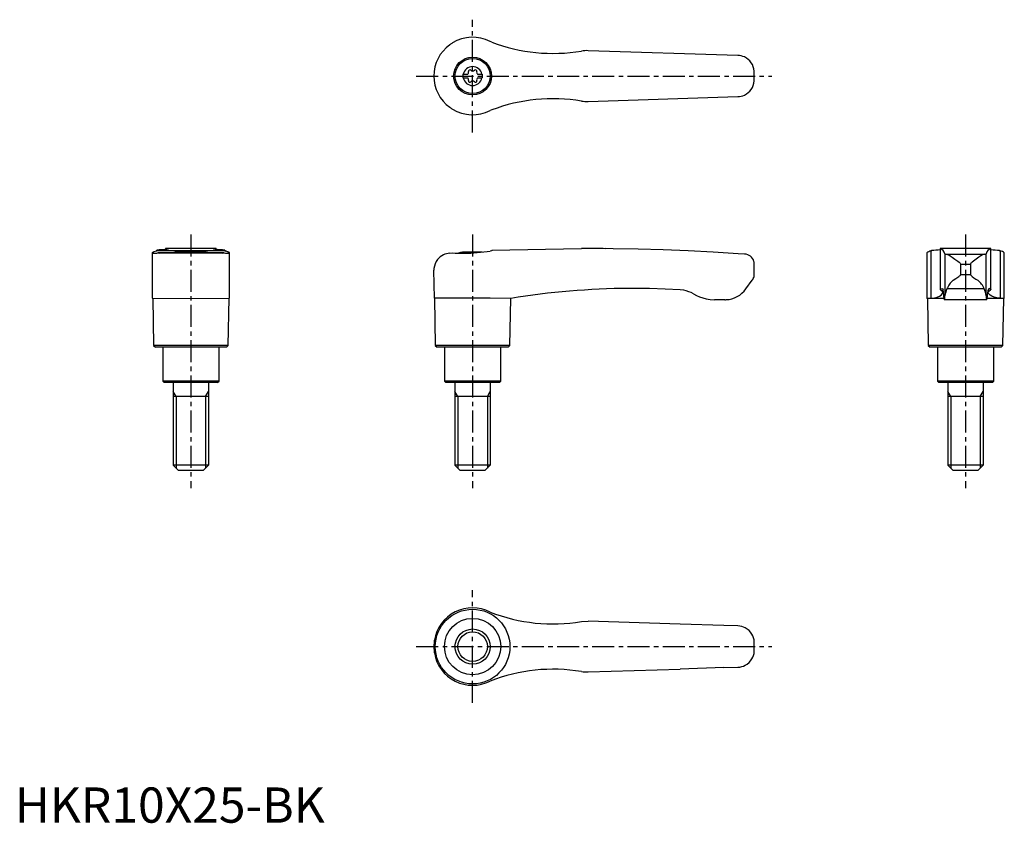
# Model space of a CAD drawing. Extents: x 1 to 281, y 0 to 228.
import ezdxf

# ---------------------------------------------------------------- set-up
doc = ezdxf.new("R2010")
doc.units = 0
doc.header["$LTSCALE"] = 5
doc.header["$MEASUREMENT"] = 0
doc.linetypes.add('CENTER', pattern=[2, 1.25, -0.25, 0.25, -0.25])
doc.layers.get('0').update_dxf_attribs({"linetype": 'CONTINUOUS'})
doc.layers.add('1', color=1, linetype='CENTER')
doc.layers.add('3', color=3, linetype='CONTINUOUS')
doc.styles.add('Standard1', font='arial.ttf')

msp = doc.modelspace()

# ---------------------------------------------------------------- linework, layer by layer
for p, q in [((135.44, 221.63), (135, 221.8)), ((205.35, 217.85), (162.8, 219.2)), ((127.25, 212.52), (127.25, 211.47)), ((127.25, 212.52), (128.61, 212.52)), ((131.39, 212.52), (132.75, 212.52)), ((132.75, 212.52), (132.75, 211.47)), ((127.25, 211.47), (128.61, 211.47)), ((131.39, 211.47), (132.75, 211.47)), ((162.8, 204.8), (205.35, 206.15)), ((135.44, 202.37), (135, 202.2)), ((40.2, 162.3), (40.37, 162.36)), ((40.37, 162.36), (40.37, 162.59)), ((59.63, 162.36), (40.37, 162.36)), ((42.79, 163), (42.79, 162.75)), ((57.2, 163), (42.79, 163)), ((57.21, 162.75), (57.21, 163)), ((59.63, 162.59), (59.63, 162.36)), ((59.63, 162.36), (59.8, 162.3)), ((135.44, 162.36), (135, 162.3)), ((135.44, 162.59), (160.9, 163)), ((135.44, 162.59), (135.44, 162.36)), ((162.61, 163), (160.9, 163)), ((163.4, 163), (162.61, 163)), ((260.37, 162.36), (260.2, 162.3)), ((260.2, 148.89), (260.2, 162.3)), ((260.37, 162.36), (260.37, 162.59)), ((277.21, 163), (262.79, 163)), ((262.79, 163), (262.79, 151.33)), ((277.21, 151.33), (277.21, 163)), ((279.63, 162.59), (279.63, 162.36)), ((279.63, 162.36), (279.8, 162.3)), ((279.8, 162.3), (279.8, 148.89)), ((39, 161.78), (39, 148.89)), ((59.41, 161.77), (40.59, 161.77)), ((40.59, 161.77), (41.13, 161.69)), ((58.87, 161.69), (41.13, 161.69)), ((52.88, 162), (47.12, 162)), ((61, 148.89), (61, 161.78)), ((123.5, 161.69), (124.3, 161.77)), ((132.7, 162), (127.12, 162)), ((207.25, 161.43), (205.41, 161.55)), ((259, 161.78), (259, 148.89)), ((264.15, 161.55), (264.15, 149.64)), ((264.59, 161.43), (275.41, 161.43)), ((275.85, 149.64), (275.85, 161.55)), ((281, 148.89), (281, 161.79)), ((119.15, 148.89), (119, 156.9)), ((210, 155.59), (210, 158.63)), ((268.61, 155.59), (268.61, 158.63)), ((268.61, 158.63), (271.39, 158.63)), ((271.39, 158.63), (271.39, 155.59)), ((207.62, 151.55), (209.4, 154)), ((271.39, 155.59), (268.61, 155.59)), ((275.3, 151.55), (264.7, 151.55)), ((39, 148.89), (50, 148.86)), ((39.15, 148.89), (39.4, 135.5)), ((50, 148.86), (61, 148.89)), ((60.6, 135.5), (60.85, 148.89)), ((119.15, 148.89), (119.4, 135.5)), ((135, 148.89), (119.15, 148.89)), ((140.85, 148.86), (135, 148.89)), ((140.6, 135.5), (140.85, 148.86)), ((201.63, 148.5), (198.68, 148.5)), ((259.15, 148.86), (259, 148.89)), ((259, 148.89), (260.2, 148.89)), ((259.15, 148.86), (259.4, 135.5)), ((263.85, 148.86), (259.15, 148.86)), ((276.06, 148.5), (263.94, 148.5)), ((280.85, 148.86), (276.15, 148.86)), ((279.8, 148.89), (281, 148.89)), ((280.6, 135.5), (280.85, 148.86)), ((281, 148.89), (280.85, 148.86)), ((39.4, 135.5), (39.9, 135)), ((60.6, 135.5), (39.4, 135.5)), ((60.1, 135), (39.9, 135)), ((42, 135), (42, 125.4)), ((58, 125.4), (58, 135)), ((60.1, 135), (60.6, 135.5)), ((119.4, 135.5), (119.9, 135)), ((140.6, 135.5), (119.4, 135.5)), ((140.1, 135), (119.9, 135)), ((122, 135), (122, 125.4)), ((138, 125.4), (138, 135)), ((140.1, 135), (140.6, 135.5)), ((259.4, 135.5), (259.9, 135)), ((280.6, 135.5), (259.4, 135.5)), ((280.1, 135), (259.9, 135)), ((262, 135), (262, 125.4)), ((278, 125.4), (278, 135)), ((280.1, 135), (280.6, 135.5)), ((42, 125.4), (42.4, 125)), ((58, 125.4), (42, 125.4)), ((57.6, 125), (42.4, 125)), ((45, 125), (45, 101.5)), ((55, 125), (55, 101.5)), ((57.6, 125), (58, 125.4)), ((122, 125.4), (122.4, 125)), ((138, 125.4), (122, 125.4)), ((137.6, 125), (122.4, 125)), ((125, 125), (125, 101.5)), ((135, 125), (135, 101.5)), ((137.6, 125), (138, 125.4)), ((278, 125.4), (262, 125.4)), ((262, 125.4), (262.4, 125)), ((277.6, 125), (262.4, 125)), ((265, 125), (265, 101.5)), ((275, 125), (275, 101.5)), ((277.6, 125), (278, 125.4)), ((55, 121), (45, 121)), ((135, 121), (125, 121)), ((275, 121), (265, 121)), ((46.5, 100), (45, 101.5)), ((55, 101.5), (45, 101.5)), ((55, 101.5), (53.5, 100)), ((126.5, 100), (125, 101.5)), ((135, 101.5), (125, 101.5)), ((135, 101.5), (133.5, 100)), ((266.5, 100), (265, 101.5)), ((275, 101.5), (265, 101.5)), ((275, 101.5), (273.5, 100)), ((53.5, 100), (46.5, 100)), ((133.5, 100), (126.5, 100)), ((273.5, 100), (266.5, 100)), ((160.9, 57.1), (162.8, 57.2)), ((188.96, 56.37), (162.8, 57.2)), ((201.38, 55.97), (188.96, 56.37)), ((205.35, 55.85), (201.38, 55.97)), ((119.15, 48.19), (119.15, 51.81)), ((119, 50), (119, 50.14)), ((119, 49.86), (119, 50)), ((162.8, 42.8), (188.96, 43.63)), ((201.38, 44.03), (188.96, 43.63)), ((201.38, 44.03), (205.35, 44.15))]:
    msp.add_line(p, q)
at = {"flags": 128}
for points in [[(264.59, 161.43), (264.86, 161.35), (265.2, 161.19), (265.67, 160.92), (266.2, 160.56), (266.96, 160.03), (267.78, 159.43), (268.14, 159.14), (268.36, 158.96), (268.49, 158.84), (268.6, 158.7), (268.61, 158.63)], [(275.41, 161.43), (275.14, 161.35), (274.8, 161.19), (274.33, 160.92), (273.8, 160.56), (273.04, 160.03), (272.22, 159.43), (271.86, 159.14), (271.64, 158.96), (271.51, 158.84), (271.4, 158.7), (271.39, 158.63)], [(266.49, 154), (267.27, 154.51), (268.08, 155.07), (268.31, 155.24), (268.46, 155.36), (268.58, 155.5), (268.6, 155.55), (268.61, 155.59)], [(260.2, 148.89), (261.14, 149), (261.92, 149.21), (262.57, 149.5), (263.05, 149.81), (263.45, 150.23), (263.57, 150.62), (263.38, 150.96), (262.9, 151.25)], [(262.8, 151.36), (262.79, 151.33), (262.8, 151.3), (262.84, 151.28), (262.9, 151.25)], [(262.8, 151.36), (263.01, 151.62), (263.22, 151.7), (263.42, 151.58), (263.63, 151.27)], [(277.2, 151.36), (276.99, 151.62), (276.78, 151.7), (276.58, 151.58), (276.37, 151.27)], [(279.8, 148.89), (278.86, 149), (278.08, 149.21), (277.43, 149.5), (276.95, 149.81), (276.55, 150.23), (276.43, 150.62), (276.62, 150.96), (277.1, 151.25)], [(277.2, 151.36), (277.21, 151.33), (277.2, 151.3), (277.16, 151.28), (277.1, 151.25)]]:
    msp.add_lwpolyline(points, dxfattribs=at)
for points in [[(40.2, 162.3, 0), (39.83, 162.18, 0), (39.52, 162.07, 0), (39.39, 162.02, 0), (39.27, 161.97, 0), (39.18, 161.93, 0), (39.11, 161.89, 0), (39.02, 161.82, 0), (39, 161.78, 0)], [(43.57, 162.92, 0), (43.56, 162.91, 0), (43.53, 162.89, 0), (43.48, 162.87, 0), (43.41, 162.85, 0), (43.31, 162.83, 0), (43.2, 162.81, 0), (43.06, 162.79, 0), (42.91, 162.77, 0), (42.58, 162.73, 0), (42.18, 162.69, 0), (41.88, 162.66, 0), (41.55, 162.64, 0), (40.99, 162.61, 0), (40.37, 162.59, 0)], [(42.9, 163, 0), (42.84, 163, 0), (42.8, 163, 0), (42.79, 163, 0), (42.79, 163, 0)], [(42.9, 163, 0), (43.05, 162.99, 0), (43.19, 162.99, 0), (43.3, 162.98, 0), (43.39, 162.97, 0), (43.47, 162.96, 0), (43.52, 162.95, 0), (43.55, 162.94, 0), (43.57, 162.93, 0), (43.57, 162.92, 0)], [(44.61, 161.78, 0), (44.62, 161.8, 0), (44.66, 161.83, 0), (44.74, 161.86, 0), (44.86, 161.89, 0), (45.01, 161.93, 0), (45.2, 161.97, 0), (45.42, 162.02, 0), (45.67, 162.06, 0), (45.96, 162.1, 0), (46.28, 162.14, 0), (46.63, 162.18, 0), (46.99, 162.22, 0), (47.37, 162.25, 0), (47.78, 162.29, 0), (48.22, 162.31, 0), (48.64, 162.33, 0), (49.08, 162.35, 0), (49.54, 162.36, 0), (50, 162.36, 0), (50.44, 162.36, 0), (50.88, 162.35, 0), (51.32, 162.33, 0), (51.76, 162.31, 0), (52.17, 162.29, 0), (52.57, 162.26, 0), (52.96, 162.23, 0), (53.33, 162.19, 0), (53.66, 162.15, 0), (53.98, 162.11, 0), (54.27, 162.07, 0), (54.53, 162.02, 0), (54.76, 161.98, 0), (54.95, 161.94, 0), (55.12, 161.9, 0), (55.24, 161.86, 0), (55.33, 161.83, 0), (55.38, 161.8, 0), (55.39, 161.78, 0)], [(56.43, 162.92, 0), (56.43, 162.93, 0), (56.49, 162.96, 0), (56.62, 162.98, 0), (56.82, 162.99, 0), (57.1, 163, 0)], [(59.63, 162.59, 0), (59.29, 162.6, 0), (58.96, 162.61, 0), (58.66, 162.63, 0), (58.37, 162.64, 0), (58.02, 162.67, 0), (57.7, 162.7, 0), (57.49, 162.72, 0), (57.29, 162.74, 0), (57.11, 162.76, 0), (56.96, 162.79, 0), (56.72, 162.83, 0), (56.55, 162.87, 0), (56.46, 162.9, 0), (56.43, 162.92, 0)], [(57.21, 163, 0), (57.21, 163, 0), (57.2, 163, 0), (57.16, 163, 0), (57.1, 163, 0)], [(61, 161.78, 0), (60.99, 161.8, 0), (60.97, 161.83, 0), (60.92, 161.87, 0), (60.86, 161.91, 0), (60.77, 161.95, 0), (60.66, 162, 0), (60.53, 162.05, 0), (60.38, 162.11, 0), (60.21, 162.17, 0), (60.01, 162.23, 0), (59.8, 162.3, 0)], [(124.3, 161.77, 0), (125.09, 161.74, 0), (125.91, 161.71, 0), (126.78, 161.7, 0), (127.68, 161.7, 0), (128.56, 161.72, 0), (129.46, 161.75, 0), (130.38, 161.8, 0), (131.31, 161.87, 0), (132.25, 161.95, 0), (133.18, 162.05, 0), (134.1, 162.17, 0), (135, 162.3, 0)], [(205.41, 161.55, 0), (198.32, 162, 0), (191.23, 162.36, 0), (184.13, 162.64, 0), (177.02, 162.84, 0), (169.91, 162.96, 0), (167.63, 162.99, 0)], [(39, 161.78, 0), (39, 161.76, 0), (39.03, 161.74, 0), (39.07, 161.73, 0), (39.13, 161.71, 0), (39.21, 161.71, 0), (39.31, 161.7, 0), (39.39, 161.7, 0)], [(39.39, 161.7, 0), (39.44, 161.7, 0), (39.58, 161.7, 0), (39.74, 161.71, 0), (39.92, 161.72, 0), (40.12, 161.74, 0), (40.35, 161.75, 0), (40.59, 161.77, 0)], [(58.87, 161.69, 0), (59.41, 161.77, 0), (59.41, 161.77, 0)], [(59.41, 161.77, 0), (59.84, 161.74, 0), (60.21, 161.71, 0), (60.37, 161.71, 0), (60.52, 161.7, 0), (60.61, 161.7, 0)], [(60.61, 161.7, 0), (60.64, 161.7, 0), (60.75, 161.7, 0), (60.91, 161.72, 0), (60.99, 161.75, 0), (61, 161.78, 0)], [(123.5, 161.69, 0), (123.03, 161.64, 0), (122.58, 161.54, 0), (122.14, 161.4, 0), (121.73, 161.23, 0), (121.23, 160.96, 0), (120.78, 160.63, 0), (120.38, 160.27, 0), (120.03, 159.87, 0), (119.64, 159.3, 0), (119.35, 158.69, 0), (119.14, 158.05, 0), (119.02, 157.39, 0), (119, 156.94, 0), (119, 156.91, 0), (119, 156.9, 0)], [(209.98, 158.95, 0), (209.95, 159.11, 0), (209.9, 159.37, 0)], [(209.4, 154, 0), (209.55, 154.24, 0), (209.71, 154.5, 0), (209.84, 154.78, 0), (209.93, 155.06, 0), (209.97, 155.25, 0), (209.98, 155.37, 0), (209.99, 155.44, 0), (209.99, 155.49, 0), (210, 155.55, 0), (210, 155.57, 0), (210, 155.59, 0)], [(175.2, 151.7, 0), (174.37, 151.7, 0), (174.37, 151.7, 0), (174.37, 151.7, 0)], [(188.99, 151.27, 0), (184.64, 151.5, 0), (180.28, 151.64, 0), (175.92, 151.7, 0), (175.2, 151.7, 0)], [(192.72, 150.17, 0), (192.08, 150.5, 0), (191.4, 150.77, 0), (190.69, 150.99, 0), (189.96, 151.16, 0), (188.99, 151.27, 0)], [(192.72, 150.17, 0), (193.56, 149.71, 0), (194.43, 149.32, 0), (195.35, 148.99, 0), (196.3, 148.75, 0), (197.48, 148.56, 0), (198.68, 148.5, 0)]]:
    msp.add_polyline3d(points)
for centre, radius in [((130, 212), 5.38), ((130, 212), 5), ((130, 50), 10.6), ((130, 50), 8), ((130, 50), 5)]:
    msp.add_circle(centre, radius)
for centre, radius, start, end in [((130, 212), 11, 121.2104, 126.2215), ((130, 212), 11, 62.9643, 121.2104), ((152.84, 267.43), 49, 249.1899, 279.4625), ((130, 212), 11, 126.2215, 180), ((162.37, 209.31), 9.9, 87.4986, 98.527), ((205.2, 213.05), 4.8, 65.2329, 88.1796), ((205.2, 213.05), 4.8, 4.0663, 65.2329), ((130, 212), 2.69, 11.2732, 168.7268), ((128.17, 213.06), 0.691, 309.6889, 16.6582), ((129.21, 213.37), 0.395, 43.3418, 196.6582), ((130, 214.11), 0.691, 223.3418, 316.6582), ((130.79, 213.37), 0.395, 343.3418, 136.6582), ((131.83, 213.06), 0.691, 163.3418, 230.3111), ((130, 212), 80, 359.0042, 0.9958), ((130, 212), 11, 180.0004, 233.778), ((130, 212), 2.69, 191.2732, 348.7268), ((128.17, 210.94), 0.691, 343.3418, 50.3111), ((129.21, 210.63), 0.395, 163.3418, 316.6582), ((130, 209.89), 0.691, 43.3418, 136.6582), ((130.79, 210.63), 0.395, 223.3418, 16.6582), ((131.83, 210.94), 0.691, 129.6889, 196.6582), ((205.2, 210.95), 4.8, 294.7671, 355.9337), ((152.84, 156.57), 49, 80.5375, 110.8101), ((162.37, 214.69), 9.9, 261.473, 272.5014), ((205.2, 210.95), 4.8, 271.8204, 294.7671), ((130, 212), 11, 233.7785, 238.7896), ((130, 212), 11, 238.7896, 297.0357), ((163.4, -452.8), 615.8, 89.60644, 90), ((260.5, 159.94), 2.38, 97.1232, 129.056), ((260.29, 182.36), 19.77, 270.2252, 277.2597), ((262.14, 161.02), 2.08, 14.7104, 71.4516), ((277.81, 161.08), 2.02, 107.5507, 166.2874), ((279.79, 183.74), 21.15, 262.9811, 269.557), ((279.63, 160.22), 2.08, 48.7486, 85.2743), ((50, 148.3), 14, 101.8826, 105.7469), ((50, 148.3), 14, 74.2531, 78.1174), ((130, 148.3), 14, 101.8826, 106.4878), ((207.21, 158.64), 2.78, 15.2002, 89.3631), ((264.6, 162.27), 0.842, 238.0238, 269.5355), ((275.4, 162.29), 0.864, 270.8721, 301.5686), ((207.2, 158.63), 2.8, 0, 6.5675), ((269.96, 149.59), 5.61, 128.202, 159.5814), ((276.35, 160.01), 6.65, 221.6647, 244.6423), ((269.88, 149.48), 5.8, 20.9555, 51.2611), ((175.7, -63.8), 215.5, 90.3534, 99.3065), ((201.63, 155.9), 7.4, 272.8896, 324), ((256.6, 149.96), 7.15, 1.7178, 10.5915), ((271.31, 148.61), 7.23, 155.9824, 171.7926), ((269.37, 148.8), 6.53, 7.3533, 24.8716), ((283.4, 149.96), 7.15, 169.4085, 178.2822), ((201.63, 155.9), 7.4, 270, 272.8896), ((268.48, 149.86), 4.74, 176.2445, 196.6873), ((260.78, 149.44), 3.37, 343.9028, 3.4656), ((280.49, 149.58), 4.64, 179.2256, 193.406), ((271.52, 149.86), 4.74, 343.3127, 3.7555), ((130, 50), 11, 62.9643, 170.5515), ((152.84, 105.43), 49, 248.6436, 279.4625), ((205.2, 51.05), 4.8, 62.19, 88.1796), ((205.2, 51.05), 4.8, 30.8134, 62.19), ((205.2, 51.05), 4.8, 4.0663, 30.8134), ((130, 50), 11, 170.5515, 179.2912), ((130, 50), 80, 359.0042, 0.9958), ((130, 50), 11, 180.7088, 189.4485), ((130, 50), 11, 189.4485, 297.0357), ((205.2, 48.95), 4.8, 329.1866, 355.9337), ((205.2, 48.95), 4.8, 297.81, 329.1866), ((152.84, -5.43), 49, 80.5375, 111.3564), ((162.37, 52.69), 9.9, 261.473, 272.5014), ((205.2, 48.95), 4.8, 271.8204, 297.81)]:
    msp.add_arc(centre, radius, start, end)
at = {"layer": '1'}
for p, q in [((130, 196), (130, 228)), ((114, 212), (215, 212)), ((50, 167), (50, 95)), ((130, 167), (130, 95)), ((270, 167), (270, 95)), ((130, 34), (130, 66)), ((114, 50), (215, 50))]:
    msp.add_line(p, q, dxfattribs=at)
at = {"layer": '3'}
for p, q in [((45.81, 121), (45, 122.41)), ((45.81, 121), (45.81, 100.69)), ((54.19, 121), (55, 122.41)), ((54.19, 121), (54.19, 100.69)), ((125.81, 121), (125, 122.41)), ((125.81, 121), (125.81, 100.69)), ((134.19, 121), (135, 122.41)), ((134.19, 121), (134.19, 100.69)), ((265.81, 121), (265, 122.41)), ((265.81, 121), (265.81, 100.69)), ((274.19, 121), (275, 122.41)), ((274.19, 121), (274.19, 100.69))]:
    msp.add_line(p, q, dxfattribs=at)
msp.add_circle((130, 50), 4.19, dxfattribs=at)

# ---------------------------------------------------------------- texts
at = {"color": 3, "style": 'Standard1'}
msp.add_text('HKR10X25-BK', height=10, dxfattribs=at).set_placement((0, 0))

doc.saveas('drawing.dxf')
